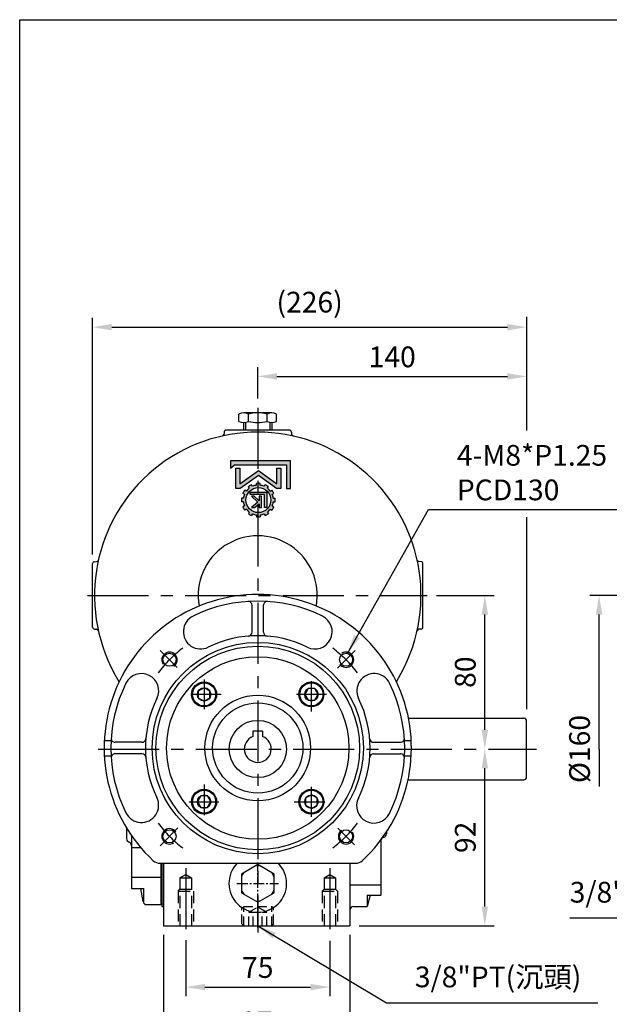
# Model space of a CAD drawing. Extents: x 10 to 1082, y 10 to 790.
# Drawn here: x 14 to 321, y 267 to 780 of the extents above; entities that cross this region are included whole.
import ezdxf

# ---------------------------------------------------------------- set-up
doc = ezdxf.new("R2010")
doc.units = 0
for name, pattern in [('CENTER', [50.800000000000004, 31.75, -6.35, 6.35, -6.35]), ('CENTER2', [28.575000000000003, 19.05, -3.175, 3.175, -3.175]), ('HIDDEN', [9.524999999999999, 6.35, -3.175])]:
    doc.linetypes.add(name, pattern=pattern)
doc.layers.get('Defpoints').update_dxf_attribs({"linetype": 'CONTINUOUS'})
for name, color, linetype in [('BASE', 251, 'CONTINUOUS'), ('BORDER', 5, 'CONTINUOUS'), ('CENTER', 6, 'CENTER'), ('DIM', 3, 'CONTINUOUS'), ('HACHURE', 1, 'CONTINUOUS'), ('HATCH', 1, 'CONTINUOUS'), ('HIDDEN', 4, 'HIDDEN'), ('MAIN', 7, 'CONTINUOUS')]:
    doc.layers.add(name, color=color, linetype=linetype)
doc.styles.add('CHINA', font='romanc.shx', dxfattribs={"bigfont": 'china.shx'})
doc.dimstyles.new('CHINA', dxfattribs={"dimscale": 4, "dimtxt": 2.7, "dimasz": 2.5, "dimexe": 1.2, "dimexo": 1.2, "dimgap": 1.2, "dimtad": 1, "dimdec": 3, "dimzin": 9, "dimdsep": 46, "dimtxsty": 'CHINA', "dimcen": 0, "dimclrd": 256, "dimclre": 256, "dimclrt": 256, "dimadec": 0, "dimazin": 2, "dimtm": 1e-09, "dimtfac": 0.7, "dimtdec": 3, "dimtmove": 0, "dimatfit": 3, "dimfxl": 0, "dimtolj": 1, "dimtzin": 9, "dimlwd": -1, "dimlwe": -1, "dimarcsym": 0})

# ---------------------------------------------------------------- blocks, each defined once
blk = doc.blocks.new('A$C41A54FB4')
at = {"layer": 'CENTER', "linetype": 'CENTER2', "ltscale": 0.3}
for p, q in [((10.87774538315662, 3.19299147122365e-08), (10.87774538315662, 21.75549069121436)), ((5.351441245693422e-08, 10.87774536157215), (21.75549071279889, 10.87774536157215))]:
    blk.add_line(p, q, dxfattribs=at)
at = {"layer": 'HACHURE'}
for start, end in [(142.3454191494523, 157.6545808505489), (82.34541914945017, 97.65458085054985), (22.34541914944956, 37.65458085055), (202.3454191494511, 217.65458085055), (322.34541914945, 337.6545808505505), (262.3454191494502, 277.6545808505498)]:
    blk.add_arc((10.87774538315662, 10.87774536157215), 9.190281823955882, start, end, dxfattribs=at)
at = {"layer": 'MAIN'}
blk.add_lwpolyline([(10.87774538315662, 20.69289733299178), (2.377574433902339, 15.78532134728192), (2.377574433902282, 5.970169375862326), (10.87774538315662, 1.062593390152443), (19.37791633241102, 5.970169375862326), (19.37791633241102, 15.78532134728192)], close=True, dxfattribs=at)
blk = doc.blocks.new('A$C1F072936')
at = {"layer": 'CENTER'}
blk.add_line((-6.978550572966924e-07, 8.250003218181064), (11.86225932606931, 8.250003218181064), dxfattribs=at)
at = {"layer": 'HIDDEN', "ltscale": 0.75}
for p, q in [((1.921378126028458, 16.50000321818106), (0.9213781260284577, 15.50000321818106)), ((0.9213781260284577, 15.50000321818106), (0.9213781260284577, 1.000003218181064)), ((0.9213781260284577, 15.50000321818106), (10.92137812602846, 15.50000321818106)), ((1.921378126028458, 16.50000321818106), (9.921378126028458, 16.50000321818106)), ((9.921378126028458, 16.50000321818106), (10.92137812602846, 15.50000321818106)), ((10.92137812602846, 15.50000321818106), (10.92137812602846, 1.000003218181064)), ((0.9213781260284577, 12.95000321818111), (7.921378126028458, 12.95000321818111)), ((0.9213781260284577, 10.6000032181812), (7.921378126028458, 10.6000032181812)), ((7.921378126028458, 12.95000321818111), (10.63492439121967, 8.250003218181064)), ((7.921378126028458, 12.95000321818111), (7.921378126028458, 3.550003218181246)), ((0.9213781260284577, 5.900003218181155), (7.921378126028458, 5.900003218181155)), ((7.921378126028458, 3.550003218181246), (10.63492439121967, 8.250003218181064)), ((0.9213781260284577, 3.550003218181246), (7.921378126028458, 3.550003218181246)), ((1.921378126028458, 3.218181063857628e-06), (0.9213781260284577, 1.000003218181064)), ((0.9213781260284577, 1.000003218181064), (10.92137812602846, 1.000003218181064)), ((1.921378126028458, 3.218181063857628e-06), (9.921378126028458, 3.218181063857628e-06)), ((9.921378126028458, 3.218181063857628e-06), (10.92137812602846, 1.000003218181064))]:
    blk.add_line(p, q, dxfattribs=at)
blk = doc.blocks.new('3-03')
at = {"layer": 'HATCH'}
for p, q in [((9.256529154114261, 20.46206635959659), (8.878897412812236, 21.11614372208241)), ((10.55556725979092, 21.21206635959659), (10.17793551848889, 21.86614372208241)), ((12.13251843190025, 21.63460915266658), (12.13251843190025, 22.38987263527063)), ((13.63251843190025, 21.63460915266658), (13.63251843190025, 22.38987263527063)), ((15.2094696040096, 21.21206635959659), (15.58710134531162, 21.86614372208241)), ((16.50850770968623, 20.46206635959659), (16.88613945098825, 21.11614372208241)), ((6.929577982004929, 16.43166870277126), (6.174314499400879, 16.43166870277126)), ((7.352120775074937, 18.00861987488061), (6.698043412589129, 18.38625161618263)), ((8.102120775074937, 19.30765798055727), (7.448043412589129, 19.68528972185929)), ((9.485311290512968, 12.45193994544751), (9.485311290512968, 18.6129034503001)), ((9.485311290512968, 18.6129034503001), (10.44253084952781, 18.61290345030011)), ((10.44253084952781, 18.61290345030011), (10.44253084952788, 13.40494907839002)), ((11.64287455293784, 18.61290345030008), (11.64287455293787, 14.10942582350982)), ((12.60797206547885, 18.61290345030011), (11.64287455293784, 18.61290345030008)), ((14.36410721612717, 18.61290345030008), (12.60797206547883, 17.15680246301962)), ((12.60797206547883, 17.15680246301962), (12.60797206547885, 18.61290345030011)), ((12.60797206547885, 14.10942582350978), (12.60797206547885, 16.02363316106945)), ((12.60797206547885, 16.02363316106945), (14.53042642612029, 14.10942582350978)), ((13.12053855531572, 16.48185330764318), (15.66021910604647, 18.6129034502992)), ((15.5903030964932, 14.10942582350978), (13.12053855531572, 16.48185330764318)), ((15.66021910604647, 18.6129034502992), (14.36410721612717, 18.61290345030008)), ((17.66291608872558, 19.30765798055727), (18.31699345121137, 19.68528972185929)), ((18.41291608872558, 18.00861987488061), (19.06699345121137, 18.38625161618263)), ((18.83545888179557, 16.43166870277125), (19.59072236439962, 16.43166870277125)), ((6.929577982004929, 14.93166870277126), (6.174314499400879, 14.93166870277126)), ((7.352120775074951, 13.35471753066193), (6.698043412589129, 12.9770857893599)), ((8.102120775074951, 12.05567942498527), (7.448043412589129, 11.67804768368325)), ((16.09965710965295, 12.45193994544751), (9.485311290512968, 12.45193994544751)), ((10.44253084952788, 13.40494907839002), (16.09965710965294, 13.40494907839)), ((11.64287455293787, 14.10942582350982), (12.60797206547885, 14.10942582350978)), ((14.53042642612029, 14.10942582350978), (15.5903030964932, 14.10942582350978)), ((16.09965710965294, 13.40494907839), (16.09965710965295, 12.45193994544751)), ((17.66291608872555, 12.05567942498529), (18.31699345121137, 11.67804768368326)), ((18.41291608872555, 13.35471753066194), (19.06699345121137, 12.97708578935992)), ((18.83545888179557, 14.93166870277125), (19.59072236439962, 14.93166870277125)), ((-4.263256414560601e-14, 11.0099295964792), (0, 0)), ((1.643119832219725, 11.0099295964792), (-4.263256414560601e-14, 11.0099295964792)), ((1.643119832219782, 1.547822367472676), (1.643119832219725, 11.0099295964792)), ((3.863807701138256, 2.84773402790232), (3.863807701138256, 11.00992959647918)), ((3.863807701138256, 11.00992959647918), (5.65342403204248, 11.0099295964792)), ((5.503689763472693, 9.114810055548304), (5.503689763472707, 2.847734027902348)), ((12.88251843190027, 3.796995779419362), (5.503689763472693, 9.114810055548304)), ((5.65342403204248, 11.0099295964792), (12.88251843190092, 5.800026625357091)), ((9.256529154114247, 10.90127104594596), (8.878897412812222, 10.24719368346014)), ((10.55556725979093, 10.15127104594596), (10.17793551848891, 9.49719368346014)), ((12.13251843190027, 9.72872825287594), (12.13251843190027, 8.973464770271889)), ((12.88251843190092, 5.800026625357091), (20.11161283175848, 11.00992959647918)), ((20.26134710032827, 9.114810055548304), (12.88251843190027, 3.796995779419362)), ((13.63251843190027, 9.72872825287594), (13.63251843190027, 8.973464770271889)), ((15.2094696040096, 10.15127104594593), (15.58710134531162, 9.49719368346014)), ((16.50850770968626, 10.90127104594593), (16.88613945098828, 10.24719368346014)), ((20.11161283175848, 11.00992959647918), (21.90122916266272, 11.00992959647918)), ((20.26134710032824, 2.84773402790232), (20.26134710032827, 9.114810055548304)), ((21.90122916266272, 11.00992959647918), (21.90122916266272, 2.84773402790232)), ((0, 0), (23.98607676255953, -5.684341886080801e-14)), ((22.41179143929004, 1.547822367472676), (1.643119832219782, 1.547822367472676)), ((5.503689763472707, 2.847734027902348), (3.863807701138256, 2.84773402790232)), ((21.90122916266272, 2.84773402790232), (20.26134710032824, 2.84773402790232)), ((23.98607676255956, 2.906354732282111), (22.41179143929004, 1.547822367472676)), ((23.98607676255953, -5.684341886080801e-14), (23.98607676255956, 2.906354732282111))]:
    blk.add_line(p, q, dxfattribs=at)
blk.add_circle((12.88251843190025, 15.68166870277126), 5, dxfattribs=at)
for centre, radius, start, end in [((12.88251843190027, 15.68166870277126), 5.999999999999994, 127.180755781458, 142.8192442185434), ((12.88251843190027, 15.68166870277126), 6.750000000000004, 113.6206297915572, 126.3793702084429), ((12.88251843190025, 15.68166870277126), 5.999999999999994, 97.18075578145826, 112.8192442185434), ((12.88251843190025, 15.68166870277126), 6.750000000000004, 83.62062979155704, 96.37937020844298), ((12.88251843190025, 15.68166870277126), 5.999999999999994, 67.18075578145842, 82.81924421854336), ((12.88251843190025, 15.68166870277126), 6.750000000000004, 53.62062979155714, 66.37937020844275), ((12.88251843190027, 15.68166870277128), 5.999999999999994, 37.18075578145773, 52.81924421854344), ((12.88251843190025, 15.68166870277128), 6.750000000000004, 173.620629791557, 186.379370208443), ((12.88251843190025, 15.68166870277126), 6.750000000000004, 143.6206297915573, 156.3793702084426), ((12.88251843190025, 15.68166870277126), 5.999999999999994, 157.1807557814586, 172.8192442185434), ((12.88251843190027, 15.68166870277128), 6.750000000000004, 23.6206297915574, 36.37937020844264), ((12.88251843190024, 15.68166870277125), 5.999999999999994, 7.180755781458257, 22.81924421854325), ((12.88251843190024, 15.68166870277125), 6.750000000000004, 353.620629791557, 6.379370208442974), ((12.88251843190028, 15.68166870277129), 6.750000000000004, 203.6206297915574, 216.3793702084427), ((12.88251843190025, 15.68166870277128), 5.999999999999994, 187.1807557814583, 202.8192442185432), ((12.88251843190028, 15.68166870277129), 5.999999999999994, 217.1807557814577, 232.8192442185434), ((12.88251843190027, 15.68166870277126), 5.999999999999994, 307.1807557814577, 322.8192442185434), ((12.88251843190024, 15.68166870277125), 6.750000000000004, 323.6206297915573, 336.3793702084426), ((12.88251843190024, 15.68166870277125), 5.999999999999994, 337.1807557814586, 352.8192442185434), ((12.88251843190028, 15.68166870277129), 6.750000000000004, 233.6206297915574, 246.3793702084426), ((12.88251843190028, 15.68166870277129), 5.999999999999994, 247.1807557814583, 262.8192442185434), ((12.88251843190027, 15.68166870277126), 6.750000000000004, 263.620629791557, 276.379370208443), ((12.88251843190027, 15.68166870277126), 5.999999999999994, 277.1807557814582, 292.8192442185432), ((12.88251843190027, 15.68166870277126), 6.750000000000004, 293.6206297915574, 306.3793702084427)]:
    blk.add_arc(centre, radius, start, end, dxfattribs=at)
blk = doc.blocks.new('A$C7442527F')
at = {"layer": 'CENTER', "ltscale": 0.5}
for p, q in [((7.940149748811905, 15.54430781345911), (7.940149748811905, -1.434640353181749e-07)), ((16.86597000415748, 7.714763665707892), (-2.986777190017165e-07, 7.714763665707892))]:
    blk.add_line(p, q, dxfattribs=at)
at = {"layer": 'HATCH'}
for radius in [6, 3.5]:
    blk.add_circle((7.940149748811905, 7.714763665707892), radius, dxfattribs=at)
at = {"layer": 'MAIN'}
blk.add_lwpolyline([(7.940149748811905, 11.21476366570789), (4.909060835566379, 9.464763665707892), (4.909060835566379, 5.964763665707892), (7.940149748811905, 4.214763665707892), (10.97123866205743, 5.964763665707892), (10.97123866205743, 9.464763665707892)], close=True, dxfattribs=at)
blk.add_circle((7.940149748811905, 7.714763665707892), 6.5, dxfattribs=at)
blk = doc.blocks.new('*D33')
at = {"layer": 'Defpoints', "color": 0}
for p in [(277.9669410227145, 619.9129591503256), (51.96694102271482, 496.8181395122177), (277.9669410227145, 414.7838282870245)]:
    blk.add_point(p, dxfattribs=at)
at = {"layer": 'DIM'}
for p, q in [((51.96694102271482, 501.6181395122177), (51.96694102271483, 624.7129591503256)), ((61.96694102271483, 619.9129591503256), (267.9669410227145, 619.9129591503256))]:
    blk.add_line(p, q, dxfattribs=at)
for points in [[(61.96694102271483, 621.5796258169922), (61.96694102271483, 618.246292483659), (51.96694102271483, 619.9129591503256)], [(267.9669410227145, 621.5796258169922), (267.9669410227145, 618.246292483659), (277.9669410227145, 619.9129591503256)]]:
    blk.add_solid(points, dxfattribs=at)
at = {"layer": 'DIM', "insert": (164.9669410227147, 632.9415305788971), "char_height": 10.8, "attachment_point": 5, "style": 'CHINA'}
blk.add_mtext('\\A1;(226)', dxfattribs=at)
blk = doc.blocks.new('*D34')
at = {"layer": 'Defpoints', "color": 0}
for p in [(256.2020608408934, 400.2838282870246), (256.2020608408934, 400.2838282870246), (185.9669410227143, 308.2838282870246)]:
    blk.add_point(p, dxfattribs=at)
at = {"layer": 'DIM'}
for p, q in [((256.2020608408934, 318.2838282870246), (256.2020608408934, 390.2838282870246)), ((190.7669410227143, 308.2838282870246), (261.0020608408934, 308.2838282870246))]:
    blk.add_line(p, q, dxfattribs=at)
for points in [[(254.5353941742267, 390.2838282870246), (257.8687275075601, 390.2838282870246), (256.2020608408934, 400.2838282870246)], [(254.5353941742267, 318.2838282870246), (257.86872750756, 318.2838282870246), (256.2020608408934, 308.2838282870246)]]:
    blk.add_solid(points, dxfattribs=at)
at = {"layer": 'DIM', "insert": (246.0020608408933, 354.2838282870246), "char_height": 10.8, "attachment_point": 5, "rotation": 90, "style": 'CHINA'}
blk.add_mtext('\\A1;92', dxfattribs=at)
blk = doc.blocks.new('*D35')
at = {"layer": 'Defpoints', "color": 0}
for p in [(226.1822330836699, 480.2838282870247), (256.2020608408934, 480.2838282870247), (256.2020608408934, 400.2838282870246)]:
    blk.add_point(p, dxfattribs=at)
at = {"layer": 'DIM'}
for p, q in [((230.9822330836699, 480.2838282870247), (261.0020608408934, 480.2838282870247)), ((256.2020608408934, 410.2838282870246), (256.2020608408934, 470.2838282870247))]:
    blk.add_line(p, q, dxfattribs=at)
for points in [[(254.5353941742268, 470.2838282870247), (257.8687275075601, 470.2838282870247), (256.2020608408934, 480.2838282870247)], [(254.5353941742267, 410.2838282870246), (257.8687275075601, 410.2838282870246), (256.2020608408934, 400.2838282870246)]]:
    blk.add_solid(points, dxfattribs=at)
at = {"layer": 'DIM', "insert": (246.0020608408933, 440.2838282870247), "char_height": 10.8, "attachment_point": 5, "rotation": 90, "style": 'CHINA'}
blk.add_mtext('\\A1;80', dxfattribs=at)
blk = doc.blocks.new('*D39')
at = {"layer": 'Defpoints', "color": 0}
for p in [(315.7113255305019, 480.2838282870247), (388.0018481814038, 480.2838282870247), (383.0018481814072, 400.2838282870247)]:
    blk.add_point(p, dxfattribs=at)
at = {"layer": 'DIM'}
for p, q in [((383.2018481814038, 480.2838282870247), (310.9113255305019, 480.2838282870247)), ((315.7113255305019, 400.2838282870247), (315.7113255305019, 470.2838282870247))]:
    blk.add_line(p, q, dxfattribs=at)
blk.add_solid([(314.0446588638353, 470.2838282870247), (317.3779921971686, 470.2838282870247), (315.7113255305019, 480.2838282870247)], dxfattribs=at)
at = {"layer": 'DIM', "insert": (305.5113255305019, 400.2838282870247), "char_height": 10.8, "attachment_point": 5, "rotation": 90, "style": 'CHINA'}
blk.add_mtext('\\A1;%%C160', dxfattribs=at)
blk = doc.blocks.new('_None')
blk = doc.blocks.new('*D47')
at = {"layer": 'Defpoints', "color": 0}
for p in [(100.4669410227143, 305.5920592154054), (175.4669410227143, 305.2819439322167), (175.4669410227143, 276.3236578959913)]:
    blk.add_point(p, dxfattribs=at)
at = {"layer": 'DIM'}
for p, q in [((100.4669410227143, 300.7920592154053), (100.4669410227143, 271.5236578959913)), ((175.4669410227143, 300.4819439322167), (175.4669410227143, 271.5236578959913)), ((110.4669410227143, 276.3236578959913), (165.4669410227143, 276.3236578959913))]:
    blk.add_line(p, q, dxfattribs=at)
for points in [[(110.4669410227143, 277.990324562658), (110.4669410227143, 274.6569912293247), (100.4669410227143, 276.3236578959913)], [(165.4669410227143, 277.990324562658), (165.4669410227143, 274.6569912293247), (175.4669410227143, 276.3236578959913)]]:
    blk.add_solid(points, dxfattribs=at)
at = {"layer": 'DIM', "insert": (137.9669410227143, 286.5236578959913), "char_height": 10.8, "attachment_point": 5, "style": 'CHINA'}
blk.add_mtext('\\A1;75', dxfattribs=at)
blk = doc.blocks.new('*D48')
at = {"layer": 'Defpoints', "color": 0}
for p in [(88.96694102271431, 308.2838282870246), (185.9669410227143, 308.2838282870246), (185.9669410227143, 247.871414929069)]:
    blk.add_point(p, dxfattribs=at)
at = {"layer": 'DIM'}
for p, q in [((88.96694102271431, 303.4838282870246), (88.96694102271431, 243.071414929069)), ((185.9669410227143, 303.4838282870246), (185.9669410227143, 243.071414929069)), ((98.96694102271431, 247.871414929069), (175.9669410227143, 247.871414929069))]:
    blk.add_line(p, q, dxfattribs=at)
for points in [[(98.96694102271431, 249.5380815957357), (98.96694102271431, 246.2047482624024), (88.96694102271431, 247.871414929069)], [(175.9669410227143, 249.5380815957357), (175.9669410227143, 246.2047482624024), (185.9669410227143, 247.871414929069)]]:
    blk.add_solid(points, dxfattribs=at)
at = {"layer": 'DIM', "insert": (137.4669410227143, 258.071414929069), "char_height": 10.8, "attachment_point": 5, "style": 'CHINA'}
blk.add_mtext('\\A1;97', dxfattribs=at)
blk = doc.blocks.new('*D52')
at = {"layer": 'Defpoints', "color": 0}
for p in [(277.9669410227146, 594.2561995627382), (137.9669410227143, 577.9268269498539), (277.9669410227146, 414.7838282870246)]:
    blk.add_point(p, dxfattribs=at)
at = {"layer": 'DIM'}
for p, q in [((137.9669410227143, 582.7268269498538), (137.9669410227143, 599.0561995627381)), ((147.9669410227143, 594.2561995627382), (267.9669410227146, 594.2561995627382))]:
    blk.add_line(p, q, dxfattribs=at)
for points in [[(147.9669410227143, 595.9228662294048), (147.9669410227143, 592.5895328960715), (137.9669410227143, 594.2561995627382)], [(267.9669410227146, 595.9228662294048), (267.9669410227146, 592.5895328960715), (277.9669410227146, 594.2561995627382)]]:
    blk.add_solid(points, dxfattribs=at)
at = {"layer": 'DIM', "insert": (207.9669410227145, 604.4561995627382), "char_height": 10.8, "attachment_point": 5, "style": 'CHINA'}
blk.add_mtext('\\A1;140', dxfattribs=at)

msp = doc.modelspace()

# ---------------------------------------------------------------- hatches: boundary and pattern name
at = {"layer": 'HATCH'}
h = msp.add_hatch(color=256, dxfattribs=at)
edge = h.paths.add_edge_path()
edge.add_ellipse((138.2763671831542, 529.8659363947299), major_axis=(-5.515432893255012, -5.51543289325501), ratio=0.9999999999999103, start_angle=352.1807557814577, end_angle=367.8192442185448)
edge.add_line((133.5625811220323, 523.6514194408571), (133.0716598583397, 522.8011188696253))
edge.add_ellipse((138.2763671831544, 529.8659363947299), major_axis=(6.20486200491462, -6.204862004914623), ratio=0.9999999999996054, start_angle=-81.37937020844673, end_angle=-68.62062979156569)
edge.add_line((134.7604093957191, 521.8261188696249), (135.2513306594119, 522.6764194408563))
edge.add_ellipse((138.2763671831544, 529.8659363947299), major_axis=(5.515432893255992, -5.515432893255999), ratio=0.9999999999999052, start_angle=-67.81924421854471, end_angle=-52.18075578146023)
edge.add_line((137.3013671831543, 522.1271138098653), (137.3013671831541, 521.145271282481))
edge.add_ellipse((138.2763671831544, 529.8659363947299), major_axis=(-6.204862004911898, -6.204862004911891), ratio=0.9999999999999875, start_angle=38.62062979155667, end_angle=42.97920351018098)
edge.add_line((137.9669410227143, 521.0963936215157), (137.9669410227143, 523.3733055372704))
edge.add_ellipse((138.2763671831544, 529.8659363947299), major_axis=(-4.596194077712594, -4.596194077712593), ratio=0.9999999999999847, start_angle=587.7285409086912, end_angle=762.2714590913097, ccw=False)
edge.add_line((137.9669410227141, 536.3585672521895), (137.9669410227143, 538.6354791679441))
edge.add_ellipse((138.2763671831542, 529.8659363947299), major_axis=(-6.204862004911898, -6.204862004911891), ratio=0.9999999999999875, start_angle=227.0207964898183, end_angle=231.3793702084426)
edge.add_line((137.3013671831545, 538.5866015069792), (137.3013671831543, 537.6047589795945))
edge.add_ellipse((138.2763671831542, 529.8659363947299), major_axis=(-5.515432893255688, -5.515432893255686), ratio=0.9999999999999163, start_angle=232.1807557814599, end_angle=247.8192442185448)
edge.add_line((135.2513306594121, 537.0554533486031), (134.7604093957195, 537.9057539198349))
edge.add_ellipse((138.2763671831542, 529.8659363947299), major_axis=(-6.204862004913899, -6.204862004913897), ratio=0.9999999999996994, start_angle=248.6206297915626, end_angle=261.3793702084447)
edge.add_line((133.0716598583399, 536.9307539198346), (133.5625811220325, 536.0804533486031))
edge.add_ellipse((138.2763671831542, 529.8659363947299), major_axis=(-5.515432893260713, -5.51543289326071), ratio=0.999999999998956, start_angle=262.1807557814656, end_angle=277.8192442185353)
edge.add_line((132.0618502292814, 534.5797224558519), (131.2115496580498, 535.0706437195444))
edge.add_ellipse((138.2763671831544, 529.8659363947299), major_axis=(-6.204862004913612, -6.204862004913611), ratio=0.9999999999997357, start_angle=278.6206297915548, end_angle=291.3793702084376)
edge.add_line((130.2365496580494, 533.3818941821648), (131.0868502292806, 532.8909729184726))
edge.add_ellipse((138.2763671831544, 529.8659363947299), major_axis=(-5.515432893256365, -5.515432893256364), ratio=0.9999999999998339, start_angle=292.1807557814553, end_angle=307.8192442185386)
edge.add_line((130.5375445982895, 530.8409363947301), (129.5557020709075, 530.8409363947301))
edge.add_ellipse((138.2763671831544, 529.8659363947299), major_axis=(6.204862004910318, -6.204862004910323), ratio=0.9999999999999982, start_angle=218.6206297915569, end_angle=231.379370208443)
edge.add_line((129.5557020709073, 528.89093639473), (130.5375445982893, 528.89093639473))
edge.add_ellipse((138.2763671831544, 529.8659363947299), major_axis=(5.515432893256539, -5.515432893256541), ratio=0.9999999999998302, start_angle=232.1807557814629, end_angle=247.8192442185461)
edge.add_line((131.0868502292806, 526.8408998709874), (130.2365496580483, 526.3499786072944))
edge.add_ellipse((138.2763671831542, 529.8659363947299), major_axis=(6.204862004918285, -6.204862004918286), ratio=0.9999999999990421, start_angle=248.6206297915763, end_angle=261.3793702084509)
edge.add_line((131.2115496580491, 524.661229069915), (132.0618502292814, 525.152150333608))
edge = h.paths.add_edge_path()
edge.add_ellipse((138.2763671831544, 529.8659363947299), major_axis=(-6.204862004911898, -6.204862004911891), ratio=0.9999999999999875, start_angle=42.97920351018098, end_angle=51.37937020844256)
edge.add_line((139.2513671831541, 521.145271282481), (139.2513671831543, 522.1271138098653))
edge.add_ellipse((138.2763671831544, 529.8659363947299), major_axis=(-5.515432893256046, -5.515432893256044), ratio=0.9999999999998804, start_angle=52.18075578146094, end_angle=67.81924421854545)
edge.add_line((141.301403706897, 522.6764194408565), (141.7923249705893, 521.8261188696248))
edge.add_ellipse((138.2763671831542, 529.8659363947299), major_axis=(-6.204862004914617, -6.204862004914616), ratio=0.9999999999996066, start_angle=68.62062979156565, end_angle=81.37937020844673)
edge.add_line((143.481074507969, 522.8011188696253), (142.9901532442759, 523.6514194408571))
edge.add_ellipse((138.2763671831542, 529.8659363947299), major_axis=(-5.515432893260318, -5.515432893260315), ratio=0.9999999999990483, start_angle=82.18075578146642, end_angle=97.81924421853708)
edge.add_line((144.4908841370275, 525.1521503336082), (145.3411847082598, 524.6612290699153))
edge.add_ellipse((138.2763671831544, 529.8659363947299), major_axis=(-6.204862004917992, -6.204862004917992), ratio=0.9999999999990901, start_angle=98.62062979154936, end_angle=111.3793702084247)
edge.add_line((146.3161847082604, 526.3499786072944), (145.4658841370247, 526.8408998709892))
edge.add_ellipse((138.2763671831544, 529.8659363947299), major_axis=(5.515432893253457, -5.515432893253459), ratio=0.9999999999994342, start_angle=22.18075578146928, end_angle=37.81924421855879)
edge.add_line((146.0151897680146, 528.89093639473), (146.9970322954009, 528.89093639473))
edge.add_ellipse((138.2763671831544, 529.8659363947299), major_axis=(6.204862004910152, -6.204862004910153), ratio=0.9999999999999998, start_angle=38.62062979155692, end_angle=51.37937020844308)
edge.add_line((146.9970322954011, 530.8409363947301), (146.0151897680194, 530.8409363947301))
edge.add_ellipse((138.2763671831544, 529.8659363947299), major_axis=(5.515432893256372, -5.515432893256373), ratio=0.9999999999998397, start_angle=52.18075578146281, end_angle=67.81924421854677)
edge.add_line((145.4658841370281, 532.8909729184727), (146.3161847082606, 533.3818941821658))
edge.add_ellipse((138.2763671831542, 529.8659363947299), major_axis=(6.204862004918427, -6.204862004918429), ratio=0.9999999999990407, start_angle=68.62062979157584, end_angle=81.37937020845015)
edge.add_line((145.3411847082593, 535.0706437195447), (144.4908841370273, 534.5797224558518))
edge.add_ellipse((138.2763671831542, 529.8659363947299), major_axis=(-5.515432893255142, -5.515432893255138), ratio=0.9999999999998365, start_angle=172.1807557814561, end_angle=187.8192442185442)
edge.add_line((142.9901532442761, 536.0804533486028), (143.481074507969, 536.9307539198346))
edge.add_ellipse((138.2763671831542, 529.8659363947299), major_axis=(6.204862004913914, -6.204862004913917), ratio=0.999999999999717, start_angle=98.62062979155432, end_angle=111.3793702084365)
edge.add_line((141.7923249705893, 537.9057539198348), (141.3014037068965, 537.0554533486031))
edge.add_ellipse((138.2763671831542, 529.8659363947299), major_axis=(5.515432893255992, -5.515432893255999), ratio=0.9999999999999052, start_angle=112.1807557814553, end_angle=127.8192442185397)
edge.add_line((139.2513671831541, 537.6047589795946), (139.2513671831541, 538.5866015069789))
edge.add_ellipse((138.2763671831542, 529.8659363947299), major_axis=(-6.204862004911898, -6.204862004911891), ratio=0.9999999999999875, start_angle=218.6206297915566, end_angle=227.0207964898183)
edge.add_line((137.9669410227143, 538.6354791679441), (137.9669410227143, 536.3585672521895))
edge.add_ellipse((138.2763671831544, 529.8659363947299), major_axis=(-4.596194077712594, -4.596194077712593), ratio=0.9999999999999847, start_angle=402.27145909130957, end_angle=587.7285409086912, ccw=False)
edge.add_line((137.9669410227143, 523.3733055372704), (137.9669410227139, 521.0963936215157))
h.paths.add_polyline_path([(138.6332774595021, 526.0553312229424), (139.8879042258054, 526.0553312229424), (139.8879042258054, 531.9098521377698), (138.6332774595021, 531.9098521377698), (138.6332774595021, 529.421382598942), (137.9669410227143, 530.0848605585215), (137.9669410227143, 527.395769070404), (138.6332774595023, 527.9482625064072)], flags=16)
h.paths.add_polyline_path([(134.6653563067646, 526.0553312229438), (136.3503017636594, 526.0553312229426), (137.9669410227143, 527.3957690704037), (137.9669410227143, 528.8256964083967)], flags=17)
h.paths.add_polyline_path([(137.9669410227143, 528.8256964083964), (137.9669410227145, 530.0848605585213), (136.1340867906683, 531.9098521377698), (134.7562471191834, 531.9098521377698)], flags=17)
h.paths.add_polyline_path([(141.4483510402385, 526.0553312229424), (142.6927364669575, 526.0553312229424), (142.6927364669575, 534.0645837792508), (137.9669410227141, 534.0645837792508), (137.9669410227141, 532.8256719064257), (141.4483510402385, 532.8256719064257)], flags=17)
h.paths.add_polyline_path([(134.0940869020758, 532.8256719064257), (137.9669410227143, 532.8256719064257), (137.9669410227143, 534.0645837792508), (134.0940869020758, 534.0645837792508)], flags=17)
h.paths.add_polyline_path([(128.6838899141981, 538.4028526361199), (128.6838899141981, 546.5500514720595), (126.5520432331633, 546.5500514720595), (126.5520432331634, 535.9391972329097), (128.8785444633384, 535.9391972329097), (137.9669410227141, 542.4890721713748), (137.9669410227139, 545.0930122710934)])
h.paths.add_polyline_path([(147.6741899029696, 535.9391972329097), (150.000691133145, 535.9391972329097), (150.0006911331453, 546.5500514720597), (147.86884445211, 546.5500514720595), (147.8688444521101, 538.4028526361199), (138.276367183154, 545.3160111950874), (137.9669410227141, 545.0930122710936), (137.9669410227139, 542.4890721713748), (138.2763671831536, 542.7120710953684)])
h.paths.add_polyline_path([(152.8875853627389, 535.9391972329097), (155.0236411446247, 535.9391972329097), (155.0236411446245, 550.2521057083327), (137.9669410227144, 550.2521057083327), (137.9669410227144, 548.2399366306181), (152.8875853627392, 548.2399366306181)])
h.paths.add_polyline_path([(123.8417413532973, 546.473844556366), (125.8883122735477, 548.2399366306181), (137.9669410227144, 548.2399366306181), (137.9669410227144, 550.2521057083327), (123.8417413532973, 550.2521057083327)])

# ---------------------------------------------------------------- linework, layer by layer
at = {"layer": 'BORDER'}
for p, q in [((14.00000000000023, 779.9999999999995), (1050, 779.9999999999995)), ((14, 24.00000000000006), (14, 779.9999999999995))]:
    msp.add_line(p, q, dxfattribs=at)
at = {"layer": 'CENTER'}
for p, q in [((137.9669410227143, 577.9268269498539), (137.9669410227143, 304.7893242055671)), ((49.36389253154039, 480.2838282870247), (226.1822330836699, 480.2838282870247)), ((87.10823361165791, 451.6425356980812), (96.02339291697132, 442.7273763927678)), ((188.6825668577601, 451.4994541220706), (179.5560959234046, 442.3729831877151)), ((54.8534185730332, 400.2838282870246), (283.0559832925305, 400.2838282870246)), ((96.39420565417515, 359.2110929184859), (87.07863110799951, 349.8955183723103)), ((179.6606453293876, 359.0901239803516), (188.3377794879469, 350.4129898217923)), ((100.4669410227143, 338.2130426138048), (100.4669410227143, 303.154224315903)), ((175.4669410227143, 338.2130426138048), (175.4669410227143, 303.154224315903))]:
    msp.add_line(p, q, dxfattribs=at)
for centre, start, end in [((137.9669410227143, 400.7838282870248), 126.9687655658614, 143.0312344341384), ((137.9669410227143, 400.7838282870249), 36.96876556586167, 53.03123443413858), ((137.9669410227143, 400.7838282870249), 216.9687655658616, 233.0312344341386), ((137.966941022714, 400.7838282870248), 306.9687655658614, 323.0312344341384)]:
    msp.add_arc(centre, 65, start, end, dxfattribs=at)
at = {"layer": 'DIM'}
for p, q in [((277.9669410227145, 625.2129591503256), (277.9669410227145, 566.160988780402)), ((277.9669410227145, 520.9585064830521), (277.9669410227145, 421.0688104816157)), ((315.7113255305019, 400.2838282870247), (315.7113255305019, 380.7010492072004))]:
    msp.add_line(p, q, dxfattribs=at)
at = {"layer": 'HIDDEN'}
for p, q in [((97.46694102271431, 333.2838282870246), (100.4669410227143, 334.9816462156479)), ((97.46694102271431, 333.2838282870246), (97.46694102271431, 308.2838282870246)), ((97.46694102271431, 333.2838282870246), (103.4669410227143, 333.2838282870246)), ((100.4669410227143, 334.9816462156479), (103.4669410227143, 333.2838282870246)), ((103.4669410227143, 333.2838282870246), (103.4669410227143, 308.2838282870246)), ((172.4669410227143, 333.2838282870246), (175.4669410227143, 334.9816462156479)), ((172.4669410227143, 333.2838282870246), (172.4669410227143, 308.2838282870246)), ((172.4669410227143, 333.2838282870246), (178.4669410227143, 333.2838282870246)), ((175.4669410227143, 334.9816462156479), (178.4669410227143, 333.2838282870246)), ((178.4669410227143, 333.2838282870246), (178.4669410227143, 308.2838282870246))]:
    msp.add_line(p, q, dxfattribs=at)
at = {"layer": 'HIDDEN', "color": 1}
for p, q in [((96.46694102271431, 326.2838282870246), (97.46694102271431, 327.2838282870246)), ((96.46694102271431, 326.2838282870246), (96.46694102271431, 308.2838282870246)), ((96.46694102271431, 326.2838282870246), (104.4669410227143, 326.2838282870246)), ((97.46694102271431, 327.2838282870246), (103.4669410227143, 327.2838282870246)), ((104.4669410227143, 326.2838282870246), (104.4669410227143, 308.2838282870246)), ((171.4669410227143, 326.2838282870246), (172.4669410227143, 327.2838282870246)), ((171.4669410227143, 326.2838282870246), (171.4669410227143, 308.2838282870246)), ((171.4669410227143, 326.2838282870246), (179.4669410227143, 326.2838282870246)), ((172.4669410227143, 327.2838282870246), (178.4669410227143, 327.2838282870246)), ((178.4669410227143, 327.2838282870246), (179.4669410227143, 326.2838282870246)), ((179.4669410227143, 326.2838282870246), (179.4669410227143, 308.2838282870246))]:
    msp.add_line(p, q, dxfattribs=at)
at = {"layer": 'MAIN'}
for p, q in [((128.1517890512945, 570.8740595369917), (128.1517890512946, 574.6935970370572)), ((145.3283050012792, 575.2838282870243), (130.6055770441499, 575.2838282870244)), ((133.0593650370046, 570.8740595369917), (133.0593650370047, 574.6935970370572)), ((142.8745170084243, 570.8740595369916), (142.8745170084244, 574.6935970370571)), ((147.7820929941344, 570.8740595369916), (147.7820929941345, 574.6935970370571)), ((130.7169410227143, 566.2838282870244), (130.7169410227143, 570.2838282870244)), ((145.2169410227143, 570.2838282870243), (145.2169410227143, 566.2838282870243)), ((120.4332389705024, 565.3187277837274), (120.3948621740149, 564.2197601193252)), ((154.5012522479074, 566.2838282870248), (121.4326297975215, 566.2838282870248)), ((155.5006430749264, 565.3187277837274), (155.539019871414, 564.2197601193252)), ((52.93204152601226, 497.8175303392367), (54.04660716072891, 497.9262933678332)), ((223.0018405194164, 497.8175303392367), (221.8872748847, 497.9262933678332)), ((51.96694102271482, 463.7495170618317), (51.96694102271482, 496.8181395122178)), ((223.9669410227139, 463.7495170618316), (223.9669410227139, 496.8181395122177)), ((134.9669410226956, 461.0768627105865), (134.9669410226956, 475.1158536865867)), ((140.9669410226956, 461.076862710587), (140.9669410226956, 475.1158536865853)), ((52.93204152601226, 462.750126234813), (54.04660716072891, 462.641363206216)), ((223.0018405194164, 462.7501262348126), (221.8872748847, 462.6413632062157)), ((65.736025395546, 435.1741587254039), (63.25001805704352, 439.7575229713171)), ((210.1978566498827, 435.1741587254035), (212.6838639883852, 439.7575229713165)), ((216.4510158404759, 416.2838282870245), (276.4669410227145, 416.2838282870245)), ((277.9669410227145, 385.7838282870245), (277.9669410227145, 414.7838282870245)), ((140.4669410227143, 409.5838282870253), (135.4669410227143, 409.5838282870253)), ((135.4669410227143, 409.5838282870253), (135.4669410227143, 406.8221767023364)), ((140.4669410227143, 409.5838282870253), (140.4669410227143, 406.8221767023364)), ((58.09360379432388, 404.7838282870373), (61.59940865458867, 404.7838282870373)), ((77.67390659914537, 403.7838282870127), (63.63491562314704, 403.7838282870127)), ((198.2599754462689, 403.7838282870373), (212.2989664222695, 403.7838282870373)), ((214.3344733908606, 404.7838282870373), (217.8402782511025, 404.7838282870373)), ((58.09360379432593, 396.7838282870373), (61.59940865458776, 396.7838282870373)), ((77.67390659914628, 397.7838282870127), (63.6349156231459, 397.7838282870127)), ((198.2599754462698, 397.7838282870373), (212.2989664222682, 397.7838282870373)), ((214.3344733908625, 396.7838282870373), (217.8402782511043, 396.7838282870373)), ((216.2468873691444, 384.2838282870246), (276.4669410227145, 384.2838282870245)), ((69.66694102271364, 359.1291766860342), (69.66694102271367, 353.6561051404519)), ((72.21588285717871, 355.2119252094447), (72.21588285717871, 327.6583733720786)), ((204.9669410227132, 357.0688422982345), (204.9669410227132, 356.1568116332313)), ((77.09725935486975, 348.8715768076749), (72.21588285717871, 348.8715768076749)), ((201.9669410227158, 352.7838282870268), (201.9669410227159, 324.1062587200361)), ((86.9767458867862, 340.783828287025), (188.9571361586422, 340.7838282870247)), ((87.66694102271413, 319.2838282870246), (87.66694102271418, 340.783828287025)), ((87.96694102271431, 340.783828287025), (87.96694102271431, 318.2838282870246)), ((88.96694102271431, 340.783828287025), (88.96694102271431, 308.2838282870246)), ((185.9669410227143, 340.7838282870247), (185.9669410227143, 308.2838282870246)), ((72.21588285717871, 333.6309001889086), (87.66694102271458, 333.6309001889086)), ((185.9669410227143, 329.5942157348907), (201.9669410227154, 329.5942157348907)), ((72.21588285717871, 327.6583733720786), (78.64170480281973, 327.6583733720786)), ((78.24642784717844, 320.9199114746037), (76.99949199747516, 327.6583733720786)), ((78.64170480281973, 320.046530932271), (78.64170480281973, 327.6583733720786)), ((194.9669410227143, 324.1062587200361), (194.9669410227143, 318.2838282870246)), ((196.4225486309672, 324.1062587200361), (194.9669410227141, 318.2838282870242)), ((194.9669410227143, 324.1062587200361), (201.9669410227159, 324.1062587200361)), ((80.21304030357078, 319.2838282870246), (87.66694102271322, 319.2838282870246)), ((87.96694102271431, 318.2838282870246), (88.96694102271431, 318.2838282870246)), ((88.96694102271431, 319.2838282870246), (88.96694102271431, 319.7838282870246)), ((187.9669410227143, 318.2838282870246), (194.9669410227143, 318.2838282870246)), ((88.96694102271431, 308.2838282870246), (185.9669410227143, 308.2838282870246))]:
    msp.add_line(p, q, dxfattribs=at)
at = {"layer": 'MAIN', "color": 1}
for p, q in [((131.7169410227143, 566.2838282870244), (131.7169410227143, 570.2838282870244)), ((144.2169410227143, 570.2838282870243), (144.2169410227143, 566.2838282870243))]:
    msp.add_line(p, q, dxfattribs=at)
at = {"layer": 'MAIN'}
for centre, radius in [((137.9669410227143, 400.7838282870249), 55), ((137.9669410227143, 400.7838282870249), 53), ((92.00500024558852, 446.7457690641504), 3.4), ((137.9669410227143, 400.7838282870249), 47.5), ((183.9288817998399, 446.7457690641505), 3.4), ((137.9669410227143, 400.7838282870249), 27.5), ((137.9669410227143, 400.7838282870249), 23.5), ((137.9669410227143, 400.2838282870254), 14.9), ((92.00500024558852, 354.8218875098992), 3.4), ((183.9288817998396, 354.8218875098992), 3.4)]:
    msp.add_circle(centre, radius, dxfattribs=at)
for centre, radius, start, end in [((130.6055770441498, 569.8881054727299), 5.395722814294431, 62.95015993961812, 117.0498400603812), ((137.9669410227147, 554.5862839047986), 20.6975443822259, 76.28402070377444, 103.7159792962249), ((145.3283050012791, 569.8881054727299), 5.395722814294338, 62.95015993961812, 117.0498400603812), ((130.6055770441499, 575.6795511013188), 5.395722814294431, 242.9501599396181, 297.0498400603813), ((137.9669410227148, 590.9813726692503), 20.6975443822259, 256.2840207037744, 283.7159792962249), ((145.3283050012797, 575.6795511013188), 5.395722814294338, 242.9501599396181, 297.0498400603813), ((137.9669410227143, 480.2838282870247), 85, 331.524686870365, 208.475313129635), ((119.3954713469957, 564.2546596160277), 1, 282.4711105179323, 358.0000000000028), ((121.4326297975215, 565.2838282870247), 1, 90, 178.0000000000029), ((154.5012522479074, 565.2838282870247), 1, 1.999999999997103, 90), ((156.5384106984329, 564.2546596160277), 1, 181.9999999999971, 257.5288894820677), ((137.9669410227143, 480.2838282870247), 30.99999999999994, 349.7007811611833, 190.2992188388166), ((52.96694102271482, 496.8181395122177), 1, 92.00000000000365, 180), ((54.01170766402635, 498.9256841948526), 1, 272.0000000000036, 347.480858417844), ((221.9221743814026, 498.9256841948525), 1, 192.519141582156, 267.9999999999964), ((222.9669410227138, 496.8181395122177), 1, 0, 87.99999999999635), ((137.9669410227143, 400.7838282870249), 80, 312.8334280660661, 227.1665719339339), ((137.9669410227124, 400.7838282870142), 76.5, 63.84234273806043, 116.1576572619396), ((132.9669410226956, 475.1158536865856), 2, 2.605510395054913e-11, 93.84824696939108), ((142.9669410226956, 475.1158536865856), 2, 86.15175303060893, 180.000000000013), ((108.2100628069337, 461.3707757167314), 9, 116.1576572619396, 296.1576572619468), ((167.7238192384911, 461.3707757167313), 9, 243.8423427380677, 63.84234273806043), ((52.96694102271482, 463.7495170618318), 1, 180, 267.9999999999964), ((54.01170766402635, 461.6419723791965), 1, 12.51914158215598, 87.99999999999635), ((221.9221743814025, 461.6419723791963), 1, 92.00000000000365, 167.480858417844), ((222.9669410227138, 463.7495170618316), 1, 272.0000000000036, 0), ((137.9669410227247, 400.7838282870142), 58.5, 63.84234273806771, 116.1576572619468), ((132.9669410226956, 461.0768627105855), 2, 274.7405953536694, 2.605510395054913e-11), ((142.9669410226956, 461.0768627105875), 2, 180.000000000013, 265.2594046463568), ((77.37999359301824, 430.5407065027912), 9, 333.8423427380691, 153.8423427380593), ((198.5538884524316, 430.5407065028157), 9, 26.15765726194066, 206.1576572619454), ((137.9669410227352, 400.7838282870124), 76.5, 153.8423427380593, 206.1576572619407), ((137.9669410227143, 400.7838282870372), 76.5, 333.5733548029105, 26.15765726194066), ((137.9669410227352, 400.7838282870249), 58.5, 153.8423427380739, 206.1576572619556), ((137.9669410227143, 400.7838282870249), 58.5, 333.5733548029203, 26.15765726195559), ((276.4669410227146, 414.7838282870246), 1.5, 0, 90), ((63.63491562314658, 405.7838282870127), 2, 176.1517530306025, 270.000000000013), ((77.67390659914491, 405.7838282870127), 2, 270.000000000013, 355.2594046463566), ((137.9669410227143, 400.2838282870254), 7, 110.9248324276377, 69.07516757236228), ((198.2599754462685, 405.7838282870371), 2, 184.7405953536693, 270.000000000026), ((212.2989664222688, 405.7838282870371), 2, 270.000000000026, 3.8482469693845), ((63.63491562314658, 395.7838282870127), 2, 90.00000000002606, 183.8482469693845), ((77.67390659914719, 395.7838282870127), 2, 4.740595353669735, 90.00000000002606), ((198.2599754462705, 395.7838282870371), 2, 90.00000000001303, 175.2594046463566), ((212.2989664222688, 395.7838282870371), 2, 356.1517530306155, 90.00000000001303), ((276.4669410227146, 385.7838282870246), 1.5, 270, 0), ((77.37999359301813, 371.0269500712336), 9, 206.1576572619407, 26.15765726194541), ((198.4135209216756, 370.7428399790851), 9, 153.5733548029203, 333.5733548029105), ((203.9669410227157, 352.2838282870246), 2, 104.4775121859703, 180), ((202.9669410227132, 356.1568116332313), 2, 284.4775121859703, 0), ((71.66694102271322, 353.6561051404518), 2, 180, 248.7299266453919), ((70.21588285717871, 349.9285818071598), 2, 0, 68.72992664540578), ((86.9767458867862, 345.7838282870248), 5, 227.1665719339339, 270), ((137.9669410227143, 330.2838282870246), 15, 135.5729959991926, 44.42700400080714), ((188.9571361586422, 345.7838282870248), 5, 270, 312.8334280660661), ((80.21304030357078, 321.2838282870246), 2, 190.4838522536917, 270), ((187.9669410227143, 316.2838282870246), 2, 90, 180)]:
    msp.add_arc(centre, radius, start, end, dxfattribs=at)
at = {"layer": 'MAIN', "color": 1}
for centre, start, end in [((92.00500024558829, 446.7457690641509), 305.2573191715254, 213.4940938139458), ((183.9288817998403, 446.7457690641506), 215.2573191715238, 123.4940938139474), ((92.00500024558806, 354.8218875098992), 35.25731917152377, 303.4940938139473), ((183.9288817998399, 354.8218875098987), 125.2573191715254, 33.49409381394577)]:
    msp.add_arc(centre, 4, start, end, dxfattribs=at)

# ---------------------------------------------------------------- block references
at = {"layer": 'BASE'}
for name, p in [('A$C7442527F', (102.0960734170337, 420.9997824781858)), ('A$C41A54FB4', (127.0891956395577, 319.4060829254524))]:
    msp.add_blockref(name, p, dxfattribs=at)
for p, rotation in [((158.1828952138752, 436.6546958927055), 270), ((117.7509868315535, 364.9129606813443), 90), ((173.8378086283948, 380.5678740958641), 180)]:
    msp.add_blockref('A$C7442527F', p, dxfattribs=dict(at, rotation=rotation))
at = {"layer": 'HIDDEN', "xscale": 1.299999999999955, "yscale": 1.299999999999955, "rotation": 180}
msp.add_blockref('3-03', (155.0236411446247, 550.2521057083326), dxfattribs=at)
at = {"layer": 'MAIN', "rotation": 90}
msp.add_blockref('A$C1F072936', (146.2169442408954, 307.3624501609961), dxfattribs=at)

# ---------------------------------------------------------------- texts
at = {"layer": 'DIM', "char_height": 10.8, "attachment_point": 7, "style": 'CHINA'}
for s, insert in [('\\A1;4-M8*P1.25\\PPCD130', (241.6154085093784, 529.7897258176415)), ('3/8"PT沉頭洩油栓', (300.3885047618824, 316.9424663653975)), ('3/8"PT(沉頭)', (219.7679369522737, 272.8556109181698))]:
    msp.add_mtext(s, dxfattribs=dict(at, insert=insert))

# ---------------------------------------------------------------- dimensions: what is measured, and where the dimension line sits
at = {"layer": 'DIM'}
for base, p1, p2, override, picture, middle in [((277.9669410227145, 619.9129591503256), (51.96694102271482, 496.8181395122177), (277.9669410227145, 414.7838282870245), {"dimpost": '(<>)', "dimse1": 0, "dimse2": 1}, '*D33', (164.9669410227147, 632.9415305788971)), ((277.9669410227146, 594.2561995627382), (137.9669410227143, 577.9268269498539), (277.9669410227146, 414.7838282870246), {"dimse2": 1}, '*D52', (207.9669410227145, 604.4561995627382))]:
    dim = msp.add_linear_dim(base=base, p1=p1, p2=p2, dimstyle='CHINA', override=override, dxfattribs=at)
    dim.commit()
    dim.dimension.update_dxf_attribs({"geometry": picture, "text_midpoint": middle})
for base, p1, p2, picture, middle in [((256.2020608408934, 480.2838282870247), (256.2020608408934, 400.2838282870246), (226.1822330836699, 480.2838282870247), '*D35', (246.0020608408933, 440.2838282870247)), ((256.2020608408934, 400.2838282870246), (185.9669410227143, 308.2838282870246), (256.2020608408934, 400.2838282870246), '*D34', (246.0020608408933, 354.2838282870246))]:
    dim = msp.add_linear_dim(base=base, p1=p1, p2=p2, angle=90, dimstyle='CHINA', dxfattribs=at)
    dim.commit()
    dim.dimension.update_dxf_attribs({"geometry": picture, "text_midpoint": middle})
dim = msp.add_linear_dim(base=(315.7113255305019, 480.2838282870247), p1=(383.0018481814072, 400.2838282870247), p2=(388.0018481814038, 480.2838282870247), angle=90, dimstyle='CHINA', override={"dimlfac": 2, "dimpost": '%%C<>', "dimblk1": 'None', "dimsah": 1, "dimse1": 1, "dimse2": 0, "dimtmove": 1}, dxfattribs=at)
dim.commit()
dim.dimension.update_dxf_attribs({"geometry": '*D39', "text_midpoint": (315.7113255305019, 400.2838282870247), "dimtype": 160})
for base, p1, p2, picture, middle in [((185.9669410227143, 247.871414929069), (88.96694102271431, 308.2838282870246), (185.9669410227143, 308.2838282870246), '*D48', (137.4669410227143, 258.071414929069)), ((175.4669410227143, 276.3236578959913), (100.4669410227143, 305.5920592154054), (175.4669410227143, 305.2819439322167), '*D47', (137.9669410227143, 286.5236578959913))]:
    dim = msp.add_linear_dim(base=base, p1=p1, p2=p2, dimstyle='CHINA', dxfattribs=at)
    dim.commit()
    dim.dimension.update_dxf_attribs({"geometry": picture, "text_midpoint": middle})

# ---------------------------------------------------------------- leaders
at = {"layer": 'DIM', "annotation_type": 0, "has_hookline": 1}
for points, hookline_direction, text_width in [([(184.6153814232181, 450.0757417768167), (226.8154085093784, 524.9897258176416), (236.8154085093784, 524.9897258176416)], 0, 98.22857142857137), ([(464.2018481814034, 357.2838282870242), (434.5670761904537, 312.1424663653975), (424.5670761904537, 312.1424663653975)], 1, 119.3785714285714), ([(137.9669410227143, 308.2838282870246), (204.9679369522737, 268.0556109181698), (214.9679369522737, 268.0556109181698)], 0, 95.27142857142857)]:
    msp.add_leader(points, dimstyle='CHINA', override={"dimgap": 1.2, "dimtad": 1}, dxfattribs=dict(at, hookline_direction=hookline_direction, text_width=text_width))

doc.saveas('drawing.dxf')
